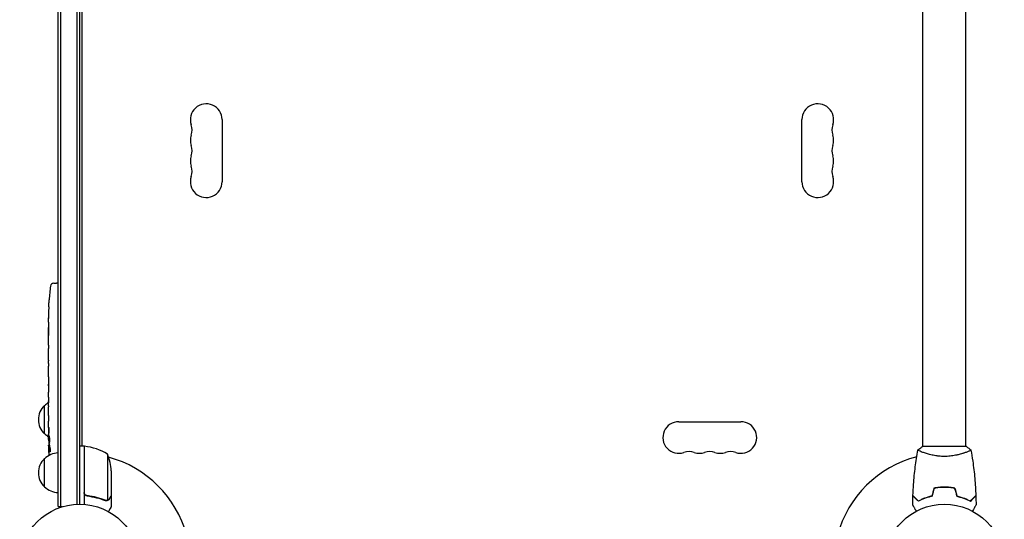
# Model space of a CAD drawing. Units: millimetres. Extents: x -2669 to 3189, y -632 to 1596.
# Drawn here: x -2665 to -1794, y 40 to 482 of the extents above; entities that cross this region are included whole.
import ezdxf

# ---------------------------------------------------------------- set-up
doc = ezdxf.new("R2010")
doc.units = ezdxf.units.MM
doc.header["$LTSCALE"] = 20
doc.layers.add('2d', color=230, linetype='Continuous')

msp = doc.modelspace()

# ---------------------------------------------------------------- linework, layer by layer
at = {"layer": '2d'}
for p, q in [((-2631.18, 50.8), (-2631.18, 1031.2)), ((-2628.68, 50.8), (-2628.68, 1031.2)), ((-2614.68, 1029.06), (-2614.68, 52.94)), ((-2612.18, 1029), (-2612.18, 53)), ((-2610.19, 977.75), (-2610.19, 104.25)), ((-2610.18, 977.35), (-2610.18, 104.65)), ((-1866.09, 104), (-1866.09, 528.04)), ((-1828.09, 104), (-1828.09, 528.04)), ((-2486.18, 393.5), (-2486.18, 338.5)), ((-1973.09, 338.5), (-1973.09, 393.5)), ((-2635.12, 248.71), (-2632.68, 248.8)), ((-2631.18, 248.75), (-2632.68, 248.8)), ((-2639.47, 227.72), (-2639.47, 227.72)), ((-2639.14, 233.88), (-2639.14, 233.88)), ((-2639.64, 221.07), (-2639.63, 221.07)), ((-2639.68, 214.19), (-2639.68, 217.4)), ((-2639.68, 193.92), (-2639.68, 197.28)), ((-2639.68, 180.57), (-2639.68, 185.51)), ((-2639.65, 188.65), (-2639.65, 190.79)), ((-2639.65, 177.43), (-2639.65, 175.29)), ((-2639.68, 169.1), (-2639.68, 172.15)), ((-2639.65, 165.83), (-2639.65, 157.84)), ((-2639.65, 163.07), (-2639.68, 163.07)), ((-2639.68, 163.07), (-2639.68, 159.17)), ((-2639.65, 157.68), (-2639.66, 157.68)), ((-2639.68, 148.37), (-2639.68, 152.25)), ((-2643.18, 115.3), (-2643.18, 140.3)), ((-2639.65, 143.87), (-2639.67, 143.87)), ((-2639.65, 144.86), (-2639.65, 142.75)), ((-2639.68, 133.04), (-2639.68, 139.24)), ((-2639.68, 120.89), (-2639.68, 124.89)), ((-2082.13, 126), (-2027.13, 126)), ((-2639.68, 120.89), (-2639.68, 120.89)), ((-2639.68, 111.8), (-2639.68, 114.93)), ((-2639.67, 110.24), (-2639.27, 110.26)), ((-2638.91, 105.34), (-2639.59, 105.36)), ((-2638.62, 103.77), (-2639.26, 103.8)), ((-2639.26, 103.8), (-2639.26, 103.8)), ((-2608.18, 104.25), (-2612.18, 104.25)), ((-2608.18, 104.25), (-2608.18, 52.85)), ((-2607.98, 63.39), (-2607.98, 104.25)), ((-2587.43, 97.25), (-2587.43, 56.36)), ((-1827.59, 104), (-1866.59, 104)), ((-1866.09, 98.81), (-1866.09, 98.81)), ((-1828.09, 98.81), (-1828.09, 98.81)), ((-2643.18, 68.3), (-2643.18, 93.3)), ((-2584.18, 82.41), (-2584.18, 60.5)), ((-1849.09, 68), (-1849.09, 67.8)), ((-2604.38, 60.3), (-2605.88, 60.3)), ((-2588.39, 56.2), (-2588.39, 56.2)), ((-2584.18, 60.3), (-2584.29, 60.3)), ((-2584.18, 60.3), (-2584.18, 50.5)), ((-2631.18, 50.8), (-2627.29, 50.8))]:
    msp.add_line(p, q, dxfattribs=at)
for centre in [(-2612.18, 0), (-1847.09, 0)]:
    msp.add_circle(centre, 53, dxfattribs=at)
for centre, radius, start, end in [((-2500.18, 393.5), 14, 0, 199.10989), ((-1959.09, 393.5), 14, 340.89011, 180), ((-2526.64, 384.33), 14, 340.89011, 19.10989), ((-1932.63, 384.33), 14, 160.89011, 199.10989), ((-2500.18, 375.17), 14, 160.89011, 199.10989), ((-1959.09, 375.17), 14, 340.89011, 19.10989), ((-2526.64, 366), 14, 340.89011, 19.10989), ((-1932.63, 366), 14, 160.89011, 199.10989), ((-2500.18, 356.83), 14, 160.89011, 199.10989), ((-1959.09, 356.83), 14, 340.89011, 19.10989), ((-2526.64, 347.67), 14, 340.89011, 19.10989), ((-1932.63, 347.67), 14, 160.89011, 199.10989), ((-2500.18, 338.5), 14, 160.89011, 0), ((-1959.09, 338.5), 14, 180, 19.10989), ((-2401.13, 217.8), 238.55, 173.19357, 176.13611), ((-2635.02, 245.72), 3, 92, 173.19357), ((-2401.13, 217.8), 238.55, 177.61592, 178.29492), ((-2631.66, 127.8), 17, 132.66793, 227.33207), ((-2630.99, 128.3), 17, 120.61615, 135.8135), ((-2082.13, 112), 14, 90, 289.10989), ((-2027.13, 112), 14, 250.89011, 90), ((-2630.99, 127.3), 17, 224.1865, 239.25671), ((-2401.13, 111.8), 238.55, 180, 180.37365), ((-2401.13, 111.8), 238.55, 181.54688, 183.74862), ((-2613.68, 97.46), 8, 58.13009, 64.05552), ((-2630.99, 81.3), 17, 90.6413, 135.8135), ((-2613.68, 97.46), 8, 44.56169, 46.56783), ((-2612.18, 0), 98, 87.54371, 87.66075), ((-2608.15, 101.25), 3, 83.52721, 86.80878), ((-2613.44, 54.55), 50, 58.65031, 83.52721), ((-2634.08, 79.25), 50, 3.62431, 21.1002), ((-2072.97, 85.54), 14, 70.89011, 109.10989), ((-2063.8, 112), 14, 250.89011, 289.10989), ((-2054.63, 85.54), 14, 70.89011, 109.10989), ((-2045.47, 112), 14, 250.89011, 289.10989), ((-2036.3, 85.54), 14, 70.89011, 109.10989), ((-2631.66, 80.8), 17, 132.66793, 227.33207), ((-2612.18, 0), 98, 15.20005, 74.79995), ((-1847.09, 0), 98, 104.48774, 164.79995), ((-2630.99, 80.3), 17, 224.1865, 269.3587)]:
    msp.add_arc(centre, radius, start, end, dxfattribs=at)
for centre, major_axis, ratio, start_param, end_param in [((-2401.13, 205.68), (231.05, -65.5), 0.906464, -2.908698, -2.894951), ((-2401.6, 227.8), (-237.9, -11.26), 0.674575, -0.052034, -0.036227), ((-2401.13, 189.34), (-238.53, -9.84), 0.329279, -0.013582, -0.00443), ((-2401.13, 153.32), (-238.53, -9.64), 0.30935, -0.002563, 0.003985), ((-2401.51, 121.58), (-238.11, -9.42), 0.469984, 0.050241, 0.08068)]:
    msp.add_ellipse(centre, major_axis=major_axis, ratio=ratio, start_param=start_param, end_param=end_param, dxfattribs=at)
at = {"layer": '2d', "extrusion": (0, 0, -1)}
for centre, major_axis, ratio, start_param, end_param in [((-2401.13, 176.74), (238.53, -9.84), 0.329279, -3.155175, -3.146023), ((-2401.13, 134.41), (-238.53, 9.64), 0.30935, -0.002563, 0.003985), ((-2401.13, 115.22), (238.39, -14.78), 0.587825, -3.178031, -3.166892), ((-2401.13, 57.36), (-10.69, 594.76), 0.400689, -1.471339, -1.461569), ((-2401.13, 157.87), (12.13, 489.68), 0.486532, -1.677064, -1.676329), ((-2401.83, 120.64), (-236.95, -18.88), 0.898331, 0.022509, 0.047122), ((-2401.23, 112.24), (-232.38, -53.85), 0.987978, 0.162375, 0.187622), ((-2401.78, 108.87), (-232.1, 51.81), 0.987086, -0.276028, -0.257971), ((-2401.47, 103.08), (-238.16, 9.38), 0.462192, -0.117477, -0.0806)]:
    msp.add_ellipse(centre, major_axis=major_axis, ratio=ratio, start_param=start_param, end_param=end_param, dxfattribs=at)
at = {"layer": '2d'}
for points, knots in [([(-2639.47, 227.72), (-2639.47, 227.72), (-2639.47, 227.74), (-2639.46, 227.82), (-2639.46, 227.88), (-2639.45, 228.04), (-2639.44, 228.13), (-2639.43, 228.35), (-2639.42, 228.48), (-2639.41, 228.77), (-2639.4, 228.92), (-2639.38, 229.26), (-2639.37, 229.44), (-2639.35, 229.81), (-2639.34, 230), (-2639.32, 230.4), (-2639.31, 230.6), (-2639.28, 231), (-2639.27, 231.2), (-2639.25, 231.6), (-2639.24, 231.79), (-2639.22, 232.16), (-2639.21, 232.34), (-2639.19, 232.67), (-2639.19, 232.83), (-2639.17, 233.12), (-2639.16, 233.24), (-2639.15, 233.47), (-2639.15, 233.56), (-2639.14, 233.72), (-2639.14, 233.78), (-2639.14, 233.85), (-2639.14, 233.88), (-2639.14, 233.88)], [0.000000197, 0.000000197, 0.000000197, 0.000000197, 0.000601628, 0.000601628, 0.001203058, 0.001203058, 0.001804488, 0.001804488, 0.002405919, 0.002405919, 0.003007349, 0.003007349, 0.003608779, 0.003608779, 0.00421021, 0.00421021, 0.00481164, 0.00481164, 0.00541307, 0.00541307, 0.006014501, 0.006014501, 0.006615931, 0.006615931, 0.007217361, 0.007217361, 0.007818792, 0.007818792, 0.008420222, 0.008420222, 0.009021652, 0.009021652, 0.009623083, 0.009623083, 0.009623083, 0.009623083]), ([(-2639.67, 217.8), (-2639.67, 217.63), (-2639.67, 217.51), (-2639.67, 217.38), (-2639.68, 217.34), (-2639.68, 217.3), (-2639.68, 217.29), (-2639.68, 217.29), (-2639.68, 217.29), (-2639.68, 217.3), (-2639.68, 217.35), (-2639.68, 217.38), (-2639.68, 217.51), (-2639.68, 217.63), (-2639.68, 217.8)], [0.000000349, 0.000000349, 0.000000349, 0.000000349, 0.000871756, 0.000871756, 0.001307459, 0.001307459, 0.001743162, 0.001743162, 0.001743162, 0.002177341, 0.002177341, 0.00261152, 0.00261152, 0.003479877, 0.003479877, 0.003479877, 0.003479877]), ([(-2639.62, 222.36), (-2639.62, 222.21), (-2639.62, 222.04), (-2639.62, 221.68), (-2639.63, 221.49), (-2639.63, 221.09), (-2639.63, 220.87), (-2639.64, 220.44), (-2639.64, 220.22), (-2639.64, 219.78), (-2639.64, 219.57), (-2639.65, 219.15), (-2639.65, 218.95), (-2639.66, 218.57), (-2639.66, 218.39), (-2639.66, 218.07), (-2639.66, 217.92), (-2639.67, 217.8)], [0.000278188, 0.000278188, 0.000278188, 0.000278188, 0.000930742, 0.000930742, 0.001583296, 0.001583296, 0.00223585, 0.00223585, 0.002888404, 0.002888404, 0.003540958, 0.003540958, 0.004193512, 0.004193512, 0.004846065, 0.004846065, 0.005498619, 0.005498619, 0.005498619, 0.005498619]), ([(-2639.68, 214.19), (-2639.68, 214.16), (-2639.68, 214.13), (-2639.68, 213.9), (-2639.68, 213.69), (-2639.68, 213.23), (-2639.67, 212.99), (-2639.67, 212.47), (-2639.67, 212.19), (-2639.67, 211.61), (-2639.66, 211.31), (-2639.66, 210.69), (-2639.66, 210.37), (-2639.66, 209.71), (-2639.66, 209.37), (-2639.65, 209.03)], [0.001882271, 0.001882271, 0.001882271, 0.001882271, 0.002059614, 0.002059614, 0.003089283, 0.003089283, 0.004118952, 0.004118952, 0.005148621, 0.005148621, 0.00617829, 0.00617829, 0.007207959, 0.007207959, 0.008237628, 0.008237628, 0.008237628, 0.008237628]), ([(-2639.65, 202.17), (-2639.66, 202.19), (-2639.66, 202.22), (-2639.66, 202.34), (-2639.66, 202.45), (-2639.67, 202.73), (-2639.67, 202.89), (-2639.67, 203.24), (-2639.67, 203.43), (-2639.68, 203.84), (-2639.68, 204.06), (-2639.68, 204.51), (-2639.68, 204.75), (-2639.68, 205.24), (-2639.68, 205.49), (-2639.68, 205.98), (-2639.68, 206.23), (-2639.68, 206.71), (-2639.68, 206.95), (-2639.68, 207.41), (-2639.68, 207.63), (-2639.67, 208.04), (-2639.67, 208.23), (-2639.67, 208.58), (-2639.67, 208.74), (-2639.66, 209.01), (-2639.66, 209.13), (-2639.66, 209.25), (-2639.66, 209.27), (-2639.65, 209.3)], [0.001286495, 0.001286495, 0.001286495, 0.001286495, 0.00147754, 0.00147754, 0.002216211, 0.002216211, 0.002954882, 0.002954882, 0.003693553, 0.003693553, 0.004432224, 0.004432224, 0.005170895, 0.005170895, 0.005909567, 0.005909567, 0.006648238, 0.006648238, 0.007386909, 0.007386909, 0.00812558, 0.00812558, 0.008864251, 0.008864251, 0.009602922, 0.009602922, 0.010341593, 0.010341593, 0.010534629, 0.010534629, 0.010534629, 0.010534629]), ([(-2639.68, 197.28), (-2639.68, 197.31), (-2639.68, 197.34), (-2639.68, 197.57), (-2639.68, 197.78), (-2639.68, 198.24), (-2639.67, 198.48), (-2639.67, 199), (-2639.67, 199.28), (-2639.67, 199.86), (-2639.66, 200.16), (-2639.66, 200.78), (-2639.66, 201.1), (-2639.66, 201.76), (-2639.66, 202.1), (-2639.65, 202.44)], [0.001882271, 0.001882271, 0.001882271, 0.001882271, 0.002059614, 0.002059614, 0.003089283, 0.003089283, 0.004118952, 0.004118952, 0.005148621, 0.005148621, 0.00617829, 0.00617829, 0.007207959, 0.007207959, 0.008237628, 0.008237628, 0.008237628, 0.008237628]), ([(-2639.68, 193.92), (-2639.68, 193.92), (-2639.68, 193.9), (-2639.67, 193.82), (-2639.67, 193.76), (-2639.67, 193.61), (-2639.67, 193.51), (-2639.66, 193.28), (-2639.66, 193.15), (-2639.66, 192.86), (-2639.66, 192.7), (-2639.65, 192.36), (-2639.65, 192.18), (-2639.65, 191.8), (-2639.65, 191.61), (-2639.65, 191.2), (-2639.65, 191), (-2639.65, 190.79)], [0.000000197, 0.000000197, 0.000000197, 0.000000197, 0.000612703, 0.000612703, 0.001225209, 0.001225209, 0.001837716, 0.001837716, 0.002450222, 0.002450222, 0.003062728, 0.003062728, 0.003675234, 0.003675234, 0.00428774, 0.00428774, 0.004900246, 0.004900246, 0.004900246, 0.004900246]), ([(-2639.67, 186.23), (-2639.67, 186.31), (-2639.66, 186.43), (-2639.66, 186.75), (-2639.66, 186.94), (-2639.65, 187.59), (-2639.65, 188.11), (-2639.65, 188.65)], [0.000000321, 0.000000321, 0.000000321, 0.000000321, 0.000793792, 0.000793792, 0.001587263, 0.001587263, 0.003174204, 0.003174204, 0.003174204, 0.003174204]), ([(-2639.68, 172.15), (-2639.68, 172.15), (-2639.68, 172.17), (-2639.67, 172.25), (-2639.67, 172.31), (-2639.67, 172.47), (-2639.67, 172.56), (-2639.66, 172.79), (-2639.66, 172.92), (-2639.66, 173.21), (-2639.66, 173.37), (-2639.65, 173.71), (-2639.65, 173.9), (-2639.65, 174.27), (-2639.65, 174.47), (-2639.65, 174.87), (-2639.65, 175.08), (-2639.65, 175.29)], [0.000000197, 0.000000197, 0.000000197, 0.000000197, 0.000612703, 0.000612703, 0.001225209, 0.001225209, 0.001837716, 0.001837716, 0.002450222, 0.002450222, 0.003062728, 0.003062728, 0.003675234, 0.003675234, 0.00428774, 0.00428774, 0.004900246, 0.004900246, 0.004900246, 0.004900246]), ([(-2639.65, 177.43), (-2639.65, 177.57), (-2639.65, 177.72), (-2639.65, 177.86), (-2639.65, 177.98), (-2639.65, 178.09), (-2639.65, 178.46), (-2639.65, 178.7), (-2639.66, 179.35), (-2639.66, 179.68), (-2639.67, 179.85)], [0.000000197, 0.000000197, 0.000000197, 0.000000197, 0.000432381, 0.000432381, 0.000432381, 0.000793667, 0.000793667, 0.001587138, 0.001587138, 0.003174078, 0.003174078, 0.003174078, 0.003174078]), ([(-2639.65, 165.83), (-2639.65, 166.21), (-2639.65, 166.57), (-2639.65, 167.1), (-2639.65, 167.27), (-2639.65, 167.59), (-2639.66, 167.74), (-2639.66, 168.02), (-2639.66, 168.16), (-2639.66, 168.39), (-2639.67, 168.5), (-2639.67, 168.78), (-2639.67, 168.91), (-2639.68, 168.98)], [0.000000197, 0.000000197, 0.000000197, 0.000000197, 0.001108385, 0.001108385, 0.001662478, 0.001662478, 0.002216572, 0.002216572, 0.002770666, 0.002770666, 0.003324759, 0.003324759, 0.004432947, 0.004432947, 0.004432947, 0.004432947]), ([(-2639.67, 157.91), (-2639.67, 157.96), (-2639.67, 158.03), (-2639.67, 158.2), (-2639.68, 158.3), (-2639.68, 158.63), (-2639.68, 158.9), (-2639.68, 159.17)], [0.000001147, 0.000001147, 0.000001147, 0.000001147, 0.000403438, 0.000403438, 0.00080573, 0.00080573, 0.001610313, 0.001610313, 0.001610313, 0.001610313]), ([(-2639.65, 157.84), (-2639.65, 157.23), (-2639.65, 156.65), (-2639.65, 155.79), (-2639.65, 155.51), (-2639.66, 154.97), (-2639.66, 154.72), (-2639.66, 154.23), (-2639.67, 153.99), (-2639.67, 153.55), (-2639.67, 153.35), (-2639.67, 152.99), (-2639.68, 152.82), (-2639.68, 152.52), (-2639.68, 152.4), (-2639.68, 152.29)], [0.000000197, 0.000000197, 0.000000197, 0.000000197, 0.001782446, 0.001782446, 0.00267357, 0.00267357, 0.003564695, 0.003564695, 0.004455819, 0.004455819, 0.005346943, 0.005346943, 0.006238068, 0.006238068, 0.007129192, 0.007129192, 0.007129192, 0.007129192]), ([(-2639.67, 157.91), (-2639.67, 157.83), (-2639.67, 157.78), (-2639.66, 157.7), (-2639.66, 157.68), (-2639.66, 157.68)], [0.00000032, 0.00000032, 0.00000032, 0.00000032, 0.000569971, 0.000569971, 0.001139621, 0.001139621, 0.001139621, 0.001139621]), ([(-2639.67, 147.62), (-2639.67, 147.51), (-2639.67, 147.37), (-2639.66, 147.1), (-2639.66, 146.99), (-2639.66, 146.78), (-2639.66, 146.66), (-2639.65, 146.42), (-2639.65, 146.29), (-2639.65, 146.02), (-2639.65, 145.89), (-2639.65, 145.6), (-2639.65, 145.46), (-2639.65, 145.16), (-2639.65, 145.01), (-2639.65, 144.86)], [0.000000319, 0.000000319, 0.000000319, 0.000000319, 0.000888854, 0.000888854, 0.001333121, 0.001333121, 0.001777389, 0.001777389, 0.002221656, 0.002221656, 0.002665924, 0.002665924, 0.003110191, 0.003110191, 0.003554458, 0.003554458, 0.003554458, 0.003554458]), ([(-2639.67, 139.99), (-2639.67, 140.1), (-2639.67, 140.24), (-2639.66, 140.51), (-2639.66, 140.62), (-2639.66, 140.83), (-2639.66, 140.95), (-2639.65, 141.19), (-2639.65, 141.32), (-2639.65, 141.59), (-2639.65, 141.72), (-2639.65, 142.01), (-2639.65, 142.15), (-2639.65, 142.45), (-2639.65, 142.6), (-2639.65, 142.75)], [0.000000319, 0.000000319, 0.000000319, 0.000000319, 0.000888854, 0.000888854, 0.001333122, 0.001333122, 0.001777389, 0.001777389, 0.002221657, 0.002221657, 0.002665925, 0.002665925, 0.003110192, 0.003110192, 0.00355446, 0.00355446, 0.00355446, 0.00355446]), ([(-2639.65, 131.41), (-2639.65, 131.65), (-2639.65, 131.87), (-2639.66, 132.27), (-2639.66, 132.44), (-2639.67, 132.88), (-2639.67, 133.04), (-2639.68, 133.04)], [0.000000543, 0.000000543, 0.000000543, 0.000000543, 0.000745385, 0.000745385, 0.001490227, 0.001490227, 0.002979911, 0.002979911, 0.002979911, 0.002979911]), ([(-2639.65, 131.41), (-2639.65, 130.82), (-2639.65, 130.21), (-2639.65, 129.27), (-2639.65, 128.96), (-2639.65, 128.34), (-2639.65, 128.04), (-2639.65, 127.74)], [0.000003272, 0.000003272, 0.000003272, 0.000003272, 0.00186313, 0.00186313, 0.002793058, 0.002793058, 0.003722987, 0.003722987, 0.003722987, 0.003722987]), ([(-2639.65, 127.74), (-2639.65, 127.47), (-2639.65, 127.22), (-2639.66, 126.78), (-2639.66, 126.6), (-2639.66, 126.46)], [0.000000517, 0.000000517, 0.000000517, 0.000000517, 0.000835055, 0.000835055, 0.001669592, 0.001669592, 0.001669592, 0.001669592]), ([(-2639.68, 120.89), (-2639.68, 120.89), (-2639.68, 120.87), (-2639.67, 120.8), (-2639.67, 120.74), (-2639.67, 120.59), (-2639.67, 120.5), (-2639.66, 120.28), (-2639.66, 120.15), (-2639.66, 119.88), (-2639.66, 119.73), (-2639.65, 119.4), (-2639.65, 119.23), (-2639.65, 118.87), (-2639.65, 118.68), (-2639.65, 118.3), (-2639.65, 118.11), (-2639.65, 117.72), (-2639.65, 117.52), (-2639.65, 117.14), (-2639.65, 116.95), (-2639.65, 116.59), (-2639.65, 116.42), (-2639.66, 116.09), (-2639.66, 115.94), (-2639.66, 115.66), (-2639.66, 115.54), (-2639.67, 115.32), (-2639.67, 115.23), (-2639.67, 115.08), (-2639.67, 115.03), (-2639.68, 114.95), (-2639.68, 114.93), (-2639.68, 114.93)], [0.000000197, 0.000000197, 0.000000197, 0.000000197, 0.000582564, 0.000582564, 0.00116493, 0.00116493, 0.001747296, 0.001747296, 0.002329663, 0.002329663, 0.002912029, 0.002912029, 0.003494395, 0.003494395, 0.004076762, 0.004076762, 0.004659128, 0.004659128, 0.005241494, 0.005241494, 0.005823861, 0.005823861, 0.006406227, 0.006406227, 0.006988593, 0.006988593, 0.00757096, 0.00757096, 0.008153326, 0.008153326, 0.008735693, 0.008735693, 0.009318059, 0.009318059, 0.009318059, 0.009318059]), ([(-2639.18, 117.94), (-2639.18, 118.07), (-2639.18, 118.2), (-2639.18, 118.46), (-2639.17, 118.6), (-2639.17, 118.86), (-2639.18, 119), (-2639.18, 119.26), (-2639.18, 119.39), (-2639.19, 119.76), (-2639.2, 119.99), (-2639.22, 120.27), (-2639.23, 120.36), (-2639.24, 120.51), (-2639.25, 120.57), (-2639.26, 120.67), (-2639.27, 120.71), (-2639.28, 120.76), (-2639.29, 120.77), (-2639.32, 120.77), (-2639.33, 120.72), (-2639.35, 120.57), (-2639.36, 120.5), (-2639.37, 120.35), (-2639.37, 120.27), (-2639.38, 120.08), (-2639.39, 119.97), (-2639.39, 119.75), (-2639.4, 119.63), (-2639.4, 119.51)], [0.000091322, 0.000091322, 0.000091322, 0.000091322, 0.000493092, 0.000493092, 0.000894863, 0.000894863, 0.001296633, 0.001296633, 0.001698403, 0.001698403, 0.002501944, 0.002501944, 0.002903714, 0.002903714, 0.003305485, 0.003305485, 0.003707255, 0.003707255, 0.004109026, 0.004109026, 0.004912566, 0.004912566, 0.005314337, 0.005314337, 0.005716107, 0.005716107, 0.006117877, 0.006117877, 0.006519648, 0.006519648, 0.006519648, 0.006519648]), ([(-2639.63, 110.25), (-2639.62, 110.25), (-2639.61, 110.28), (-2639.6, 110.42), (-2639.59, 110.52), (-2639.58, 110.79), (-2639.57, 110.95), (-2639.56, 111.34), (-2639.55, 111.56), (-2639.54, 111.8)], [0.000000197, 0.000000197, 0.000000197, 0.000000197, 0.000938699, 0.000938699, 0.0018772, 0.0018772, 0.002815702, 0.002815702, 0.003754204, 0.003754204, 0.003754204, 0.003754204]), ([(-2639.61, 110.25), (-2639.6, 110.25), (-2639.6, 110.23), (-2639.59, 110.17), (-2639.59, 110.12), (-2639.58, 110), (-2639.57, 109.92), (-2639.56, 109.75), (-2639.56, 109.64), (-2639.55, 109.42), (-2639.55, 109.3), (-2639.54, 109.03), (-2639.53, 108.89), (-2639.52, 108.45), (-2639.51, 108.12), (-2639.51, 107.65), (-2639.5, 107.48), (-2639.5, 107.17), (-2639.5, 107.02), (-2639.5, 106.72), (-2639.5, 106.58), (-2639.49, 106.31), (-2639.5, 106.19), (-2639.5, 105.96), (-2639.5, 105.86), (-2639.5, 105.68), (-2639.5, 105.61), (-2639.51, 105.48), (-2639.51, 105.44), (-2639.52, 105.37), (-2639.52, 105.36), (-2639.53, 105.36)], [0.000000197, 0.000000197, 0.000000197, 0.000000197, 0.000478082, 0.000478082, 0.000955967, 0.000955967, 0.001433851, 0.001433851, 0.001911736, 0.001911736, 0.002389621, 0.002389621, 0.002867505, 0.002867505, 0.003823275, 0.003823275, 0.00430116, 0.00430116, 0.004779044, 0.004779044, 0.005256929, 0.005256929, 0.005734814, 0.005734814, 0.006212698, 0.006212698, 0.006690583, 0.006690583, 0.007168468, 0.007168468, 0.007646353, 0.007646353, 0.007646353, 0.007646353]), ([(-2639.45, 102.16), (-2639.46, 102.36), (-2639.47, 102.56), (-2639.48, 102.95), (-2639.49, 103.15), (-2639.5, 103.54), (-2639.51, 103.72), (-2639.53, 104.07), (-2639.53, 104.24), (-2639.55, 104.54), (-2639.55, 104.68), (-2639.56, 104.92), (-2639.57, 105.02), (-2639.58, 105.19), (-2639.58, 105.25), (-2639.59, 105.34), (-2639.59, 105.36), (-2639.59, 105.36)], [0.000001399, 0.000001399, 0.000001399, 0.000001399, 0.000597808, 0.000597808, 0.001194216, 0.001194216, 0.001790625, 0.001790625, 0.002387034, 0.002387034, 0.002983443, 0.002983443, 0.003579851, 0.003579851, 0.00417626, 0.00417626, 0.004772669, 0.004772669, 0.004772669, 0.004772669]), ([(-2639.1, 111.8), (-2639.11, 111.56), (-2639.12, 111.31), (-2639.13, 110.9), (-2639.13, 110.76), (-2639.13, 110.48), (-2639.13, 110.34), (-2639.13, 109.92), (-2639.12, 109.63), (-2639.11, 109.22), (-2639.11, 109.09), (-2639.1, 108.82), (-2639.09, 108.69), (-2639.07, 108.32), (-2639.06, 108.09), (-2639.02, 107.68), (-2639, 107.51), (-2638.97, 107.29), (-2638.96, 107.23), (-2638.94, 107.11), (-2638.93, 107.07), (-2638.9, 106.96), (-2638.87, 106.92), (-2638.85, 106.92), (-2638.84, 106.92), (-2638.83, 106.92), (-2638.81, 106.96), (-2638.79, 106.99), (-2638.76, 107.1), (-2638.74, 107.21), (-2638.7, 107.5), (-2638.69, 107.68), (-2638.67, 107.98), (-2638.66, 108.09), (-2638.65, 108.32), (-2638.64, 108.44), (-2638.63, 108.81), (-2638.62, 109.08), (-2638.62, 109.49), (-2638.62, 109.63), (-2638.61, 109.91), (-2638.62, 110.06), (-2638.62, 110.48), (-2638.63, 110.76), (-2638.64, 111.3), (-2638.66, 111.56), (-2638.67, 111.8)], [0.00000024, 0.00000024, 0.00000024, 0.00000024, 0.00084465, 0.00084465, 0.00126686, 0.00126686, 0.00168907, 0.00168907, 0.00253349, 0.00253349, 0.0029557, 0.0029557, 0.00337791, 0.00337791, 0.00422233, 0.00422233, 0.00506674, 0.00506674, 0.00548895, 0.00548895, 0.00591116, 0.00591116, 0.00675558, 0.00675558, 0.00675558, 0.00717871, 0.00717871, 0.00760184, 0.00760184, 0.00844811, 0.00844811, 0.00929437, 0.00929437, 0.0097175, 0.0097175, 0.01014064, 0.01014064, 0.0109869, 0.0109869, 0.01141003, 0.01141003, 0.01183316, 0.01183316, 0.01267943, 0.01267943, 0.01352569, 0.01352569, 0.01352569, 0.01352569]), ([(-2638.67, 111.8), (-2638.68, 112.02), (-2638.7, 112.22), (-2638.73, 112.58), (-2638.75, 112.73), (-2638.78, 112.92), (-2638.79, 112.97), (-2638.81, 113.07), (-2638.83, 113.11), (-2638.86, 113.21), (-2638.88, 113.24), (-2638.9, 113.24), (-2638.92, 113.24), (-2638.94, 113.2), (-2638.98, 113.07), (-2639, 112.98), (-2639.03, 112.73), (-2639.05, 112.58), (-2639.08, 112.22), (-2639.09, 112.02), (-2639.1, 111.8)], [0.000000236, 0.000000236, 0.000000236, 0.000000236, 0.000786268, 0.000786268, 0.0015723, 0.0015723, 0.001965316, 0.001965316, 0.002358332, 0.002358332, 0.003144365, 0.003144365, 0.003144365, 0.003924783, 0.003924783, 0.004705201, 0.004705201, 0.005485619, 0.005485619, 0.006266036, 0.006266036, 0.006266036, 0.006266036]), ([(-2639.21, 103.57), (-2639.22, 103.67), (-2639.24, 103.74), (-2639.26, 103.81), (-2639.27, 103.81), (-2639.3, 103.71), (-2639.31, 103.5), (-2639.31, 103.2)], [0.000008673, 0.000008673, 0.000008673, 0.000008673, 0.000638311, 0.000638311, 0.00126795, 0.00126795, 0.002527227, 0.002527227, 0.002527227, 0.002527227]), ([(-2639.31, 103.2), (-2639.31, 102.83), (-2639.31, 102.42), (-2639.29, 101.73), (-2639.28, 101.5), (-2639.27, 101.01), (-2639.26, 100.77), (-2639.25, 100.51)], [0.000012654, 0.000012654, 0.000012654, 0.000012654, 0.001527228, 0.001527228, 0.002284515, 0.002284515, 0.003041801, 0.003041801, 0.003041801, 0.003041801]), ([(-2638.49, 103.17), (-2638.48, 103.11), (-2638.47, 103.05), (-2638.45, 102.91), (-2638.43, 102.84), (-2638.41, 102.67), (-2638.4, 102.58), (-2638.38, 102.39), (-2638.37, 102.29), (-2638.36, 102.08), (-2638.35, 101.97), (-2638.33, 101.75), (-2638.33, 101.63), (-2638.31, 101.4), (-2638.31, 101.29), (-2638.3, 101.06), (-2638.3, 100.95), (-2638.29, 100.61), (-2638.29, 100.4), (-2638.29, 100.01), (-2638.3, 99.84), (-2638.32, 99.56), (-2638.33, 99.44), (-2638.37, 99.3), (-2638.38, 99.26), (-2638.41, 99.26), (-2638.42, 99.26), (-2638.44, 99.28), (-2638.47, 99.36), (-2638.48, 99.42), (-2638.5, 99.5)], [0.000504699, 0.000504699, 0.000504699, 0.000504699, 0.000848397, 0.000848397, 0.001192095, 0.001192095, 0.001535792, 0.001535792, 0.00187949, 0.00187949, 0.002223188, 0.002223188, 0.002566885, 0.002566885, 0.002910583, 0.002910583, 0.003254281, 0.003254281, 0.003941676, 0.003941676, 0.004629072, 0.004629072, 0.005316467, 0.005316467, 0.006003862, 0.006003862, 0.006003862, 0.006502526, 0.006502526, 0.00700119, 0.00700119, 0.00700119, 0.00700119]), ([(-1874.91, 60.57), (-1874.79, 63.88), (-1874.61, 67.19), (-1874, 75.66), (-1873.5, 80.82), (-1872.23, 90.97), (-1871.48, 95.97), (-1870.6, 100.94)], [0, 0, 0, 0, 10.001335, 10.001335, 25.652861, 25.652861, 40.904303, 40.904303, 40.904303, 40.904303]), ([(-1847.09, 95.27), (-1847.95, 95.27), (-1848.81, 95.29), (-1850.5, 95.38), (-1851.34, 95.45), (-1852.58, 95.58), (-1852.99, 95.62), (-1853.8, 95.73), (-1854.21, 95.79), (-1855.41, 95.97), (-1856.19, 96.1), (-1857.69, 96.4), (-1858.42, 96.55), (-1859.84, 96.89), (-1860.53, 97.06), (-1862.49, 97.6), (-1863.68, 97.97), (-1865.29, 98.52), (-1865.8, 98.7), (-1866.74, 99.06), (-1867.18, 99.22), (-1868.37, 99.71), (-1869.02, 100), (-1869.77, 100.36), (-1869.97, 100.47), (-1870.3, 100.66), (-1870.42, 100.74), (-1870.53, 100.83), (-1870.56, 100.86), (-1870.6, 100.91), (-1870.6, 100.93), (-1870.59, 100.98), (-1870.59, 101), (-1870.59, 101), (-1870.59, 101), (-1870.59, 101)], [0.16356818, 0.16356818, 0.16356818, 0.16356818, 0.1661247, 0.1661247, 0.16868122, 0.16868122, 0.16995948, 0.16995948, 0.17123774, 0.17123774, 0.17379425, 0.17379425, 0.17635077, 0.17635077, 0.17890729, 0.17890729, 0.18402032, 0.18402032, 0.18657684, 0.18657684, 0.18913336, 0.18913336, 0.19424639, 0.19424639, 0.19680291, 0.19680291, 0.19935943, 0.19935943, 0.20063769, 0.20063769, 0.20191595, 0.20191595, 0.20447247, 0.20447247, 0.20490292, 0.20490292, 0.20490292, 0.20490292]), ([(-1870.59, 101), (-1869.55, 101.89), (-1868.38, 102.78), (-1866.98, 103.74), (-1866.79, 103.87), (-1866.59, 104)], [0, 0, 0, 0, 4.405135, 4.405135, 5.108724, 5.108724, 5.108724, 5.108724]), ([(-1823.59, 101), (-1823.59, 101), (-1823.59, 101), (-1823.59, 101), (-1823.59, 100.98), (-1823.58, 100.93), (-1823.58, 100.91), (-1823.62, 100.86), (-1823.65, 100.83), (-1823.85, 100.66), (-1824.18, 100.47), (-1824.92, 100.11), (-1825.21, 99.98), (-1825.87, 99.69), (-1826.23, 99.53), (-1827.43, 99.05), (-1828.37, 98.7), (-1829.71, 98.24), (-1829.99, 98.15), (-1830.56, 97.96), (-1830.85, 97.87), (-1831.75, 97.6), (-1832.37, 97.42), (-1833.67, 97.06), (-1834.34, 96.89), (-1835.4, 96.64), (-1835.76, 96.56), (-1836.49, 96.4), (-1836.87, 96.32), (-1838.75, 95.95), (-1840.33, 95.71), (-1842.81, 95.45), (-1843.66, 95.38), (-1845.37, 95.29), (-1846.23, 95.27), (-1847.09, 95.27)], [0.12220864, 0.12220864, 0.12220864, 0.12220864, 0.12268837, 0.12268837, 0.12524335, 0.12524335, 0.12652085, 0.12652085, 0.12779834, 0.12779834, 0.13290832, 0.13290832, 0.13546331, 0.13546331, 0.1380183, 0.1380183, 0.14312827, 0.14312827, 0.14440577, 0.14440577, 0.14568326, 0.14568326, 0.14823825, 0.14823825, 0.15079324, 0.15079324, 0.15207073, 0.15207073, 0.15334823, 0.15334823, 0.15845821, 0.15845821, 0.16101319, 0.16101319, 0.16356818, 0.16356818, 0.16356818, 0.16356818]), ([(-1823.58, 100.94), (-1823.01, 97.7), (-1822.49, 94.45), (-1821.29, 86.06), (-1820.69, 80.91), (-1819.78, 70.7), (-1819.46, 65.63), (-1819.27, 60.57)], [0.059167, 0.059167, 0.059167, 0.059167, 10.001334, 10.001334, 25.65314, 25.65314, 40.963039, 40.963039, 40.963039, 40.963039]), ([(-2605.51, 60.23), (-2605.69, 60.25), (-2605.87, 60.29), (-2606.21, 60.39), (-2606.38, 60.46), (-2606.71, 60.63), (-2606.86, 60.72), (-2607.15, 60.94), (-2607.29, 61.07), (-2607.53, 61.34), (-2607.64, 61.49), (-2607.83, 61.8), (-2607.91, 61.97), (-2608.04, 62.31), (-2608.09, 62.48), (-2608.16, 62.84), (-2608.18, 63.03), (-2608.18, 63.21)], [0, 0, 0, 0, 0.000547232, 0.000547232, 0.001094464, 0.001094464, 0.001641696, 0.001641696, 0.002188928, 0.002188928, 0.002736159, 0.002736159, 0.003283391, 0.003283391, 0.003830623, 0.003830623, 0.004377855, 0.004377855, 0.004377855, 0.004377855]), ([(-2605.32, 60.41), (-2605.6, 60.44), (-2605.86, 60.51), (-2606.25, 60.67), (-2606.38, 60.73), (-2606.62, 60.88), (-2606.73, 60.95), (-2607.06, 61.21), (-2607.26, 61.42), (-2607.5, 61.76), (-2607.57, 61.88), (-2607.7, 62.13), (-2607.76, 62.26), (-2607.81, 62.39)], [0, 0, 0, 0, 0.000839577, 0.000839577, 0.001259366, 0.001259366, 0.001679155, 0.001679155, 0.002518732, 0.002518732, 0.002938521, 0.002938521, 0.00335831, 0.00335831, 0.00335831, 0.00335831]), ([(-1847.09, 68.04), (-1848.67, 68.04), (-1850.22, 67.96), (-1852.53, 67.74), (-1853.3, 67.65), (-1854.82, 67.44), (-1855.57, 67.31), (-1856.3, 67.17)], [0.009405818, 0.009405818, 0.009405818, 0.009405818, 0.01410835, 0.01410835, 0.016459616, 0.016459616, 0.018810883, 0.018810883, 0.018810883, 0.018810883]), ([(-1847.09, 67.84), (-1848.64, 67.84), (-1850.17, 67.77), (-1852.44, 67.55), (-1853.19, 67.47), (-1854.68, 67.26), (-1855.42, 67.14), (-1856.14, 67)], [0.009233803, 0.009233803, 0.009233803, 0.009233803, 0.013850802, 0.013850802, 0.016159301, 0.016159301, 0.0184678, 0.0184678, 0.0184678, 0.0184678]), ([(-1837.88, 67.17), (-1839.35, 67.45), (-1840.85, 67.67), (-1843.16, 67.89), (-1843.93, 67.94), (-1845.5, 68.02), (-1846.3, 68.04), (-1847.09, 68.04)], [0, 0, 0, 0, 0.004702909, 0.004702909, 0.007054363, 0.007054363, 0.009405818, 0.009405818, 0.009405818, 0.009405818]), ([(-1838.04, 67), (-1839.48, 67.27), (-1840.96, 67.48), (-1843.23, 67.69), (-1843.99, 67.75), (-1845.53, 67.82), (-1846.31, 67.84), (-1847.09, 67.84)], [0, 0, 0, 0, 0.004616902, 0.004616902, 0.006925353, 0.006925353, 0.009233803, 0.009233803, 0.009233803, 0.009233803]), ([(-2605.51, 60.23), (-2602.65, 59.92), (-2599.89, 59.4), (-2596.54, 58.55), (-2595.88, 58.37), (-2594.56, 57.99), (-2593.91, 57.79), (-2591.99, 57.15), (-2590.74, 56.69), (-2589.52, 56.2)], [0.00267622, 0.00267622, 0.00267622, 0.00267622, 0.01136401, 0.01136401, 0.01353595, 0.01353595, 0.0157079, 0.0157079, 0.0200518, 0.0200518, 0.0200518, 0.0200518]), ([(-2589.51, 56.42), (-2591.93, 57.39), (-2594.45, 58.22), (-2599.71, 59.57), (-2602.45, 60.09), (-2605.32, 60.41)], [0, 0, 0, 0, 0.00859307, 0.00859307, 0.01718614, 0.01718614, 0.01718614, 0.01718614]), ([(-2587.15, 56.26), (-2587.21, 56.23), (-2587.28, 56.2), (-2587.44, 56.14), (-2587.54, 56.11), (-2587.75, 56.06), (-2587.87, 56.03), (-2588.12, 56), (-2588.26, 55.99), (-2588.41, 55.99)], [0, 0, 0, 0, 0.00051115, 0.00051115, 0.001022301, 0.001022301, 0.001533451, 0.001533451, 0.002044601, 0.002044601, 0.002044601, 0.002044601]), ([(-2585.8, 57.49), (-2585.88, 57.35), (-2585.97, 57.22), (-2586.12, 57.03), (-2586.18, 56.97), (-2586.26, 56.88), (-2586.31, 56.84), (-2586.36, 56.79), (-2586.39, 56.76), (-2586.4, 56.75), (-2586.41, 56.74), (-2586.41, 56.74), (-2586.64, 56.54), (-2586.88, 56.38), (-2587.15, 56.26)], [0, 0, 0, 0, 0.25, 0.25, 0.375, 0.375, 0.4375, 0.46875, 0.484375, 0.492187, 0.492187, 0.5, 0.5, 1, 1, 1, 1]), ([(-2587.05, 56.52), (-2586.81, 56.64), (-2586.58, 56.79), (-2586.26, 57.08), (-2586.16, 57.19), (-2585.97, 57.42), (-2585.88, 57.55), (-2585.79, 57.7)], [0, 0, 0, 0, 0.00218234, 0.00218234, 0.003273511, 0.003273511, 0.004364681, 0.004364681, 0.004364681, 0.004364681]), ([(-2585.79, 57.7), (-2585.38, 58.42), (-2585.03, 59.02), (-2584.49, 59.96), (-2584.29, 60.31), (-2584.18, 60.5)], [0, 0, 0, 0, 0.00517024, 0.00517024, 0.01034048, 0.01034048, 0.01034048, 0.01034048]), ([(-1871.9, 46.83), (-1872, 47.01), (-1872.1, 47.18), (-1872.62, 48.08), (-1873.02, 48.76), (-1873.55, 49.69), (-1873.72, 49.99), (-1874.04, 50.54), (-1874.19, 50.79), (-1874.45, 51.24), (-1874.57, 51.45), (-1874.77, 51.8), (-1874.85, 51.94), (-1874.98, 52.17), (-1875.03, 52.25), (-1875.07, 52.32), (-1875.07, 52.33), (-1875.08, 52.33), (-1875.08, 52.34), (-1875.09, 52.36), (-1875.1, 52.36), (-1875.1, 52.38), (-1875.11, 52.39), (-1875.11, 52.39)], [0.00292306, 0.00292306, 0.00292306, 0.00292306, 0.00379004, 0.00379004, 0.00758008, 0.00758008, 0.0094751, 0.0094751, 0.01137012, 0.01137012, 0.01326514, 0.01326514, 0.01516016, 0.01516016, 0.01705518, 0.01705518, 0.01800269, 0.01800269, 0.0189502, 0.0189502, 0.02274024, 0.02274024, 0.02935902, 0.02935902, 0.02935902, 0.02935902]), ([(-1870.13, 55.51), (-1870.68, 56.06), (-1871.19, 56.57), (-1872.14, 57.51), (-1872.57, 57.94), (-1873.15, 58.52), (-1873.33, 58.7), (-1873.67, 59.04), (-1873.82, 59.2), (-1874.24, 59.62), (-1874.46, 59.84), (-1874.69, 60.07), (-1874.75, 60.13), (-1874.82, 60.19), (-1874.83, 60.21), (-1874.86, 60.23), (-1874.86, 60.24), (-1874.88, 60.26), (-1874.9, 60.27), (-1874.91, 60.29), (-1874.91, 60.29), (-1874.92, 60.3), (-1874.92, 60.3), (-1874.92, 60.3)], [0, 0, 0, 0, 0.0035063, 0.0035063, 0.0070126, 0.0070126, 0.00876575, 0.00876575, 0.0105189, 0.0105189, 0.0140252, 0.0140252, 0.01577835, 0.01577835, 0.01665493, 0.01665493, 0.0175315, 0.0175315, 0.02103781, 0.02103781, 0.02454411, 0.02454411, 0.0274484, 0.0274484, 0.0274484, 0.0274484]), ([(-1870.09, 55.75), (-1870.64, 56.3), (-1871.16, 56.82), (-1872.1, 57.76), (-1872.54, 58.2), (-1873.12, 58.78), (-1873.3, 58.96), (-1873.64, 59.3), (-1873.8, 59.46), (-1874.22, 59.88), (-1874.44, 60.1), (-1874.68, 60.33), (-1874.74, 60.4), (-1874.82, 60.48), (-1874.85, 60.51), (-1874.87, 60.53), (-1874.89, 60.54), (-1874.9, 60.56), (-1874.9, 60.56), (-1874.91, 60.57), (-1874.91, 60.57), (-1874.91, 60.57)], [0, 0, 0, 0, 0.00350666, 0.00350666, 0.00701332, 0.00701332, 0.00876665, 0.00876665, 0.01051997, 0.01051997, 0.01402663, 0.01402663, 0.01577996, 0.01577996, 0.01753329, 0.01753329, 0.02103995, 0.02103995, 0.02454661, 0.02454661, 0.02744921, 0.02744921, 0.02744921, 0.02744921]), ([(-1858.02, 60), (-1859.26, 59.72), (-1860.43, 59.4), (-1862.67, 58.71), (-1863.74, 58.34), (-1865.26, 57.76), (-1865.75, 57.56), (-1866.71, 57.15), (-1867.18, 56.95), (-1868.53, 56.33), (-1869.37, 55.91), (-1870.13, 55.51)], [0, 0, 0, 0, 0.00404294, 0.00404294, 0.00808588, 0.00808588, 0.01010735, 0.01010735, 0.01212882, 0.01212882, 0.01617176, 0.01617176, 0.01617176, 0.01617176]), ([(-1858.18, 60.17), (-1859.4, 59.89), (-1860.55, 59.57), (-1862.75, 58.9), (-1863.8, 58.53), (-1865.79, 57.77), (-1866.74, 57.37), (-1868.52, 56.55), (-1869.34, 56.15), (-1870.09, 55.75)], [0, 0, 0, 0, 0.00398181, 0.00398181, 0.00796362, 0.00796362, 0.01194542, 0.01194542, 0.01592723, 0.01592723, 0.01592723, 0.01592723]), ([(-1836.16, 60), (-1834.92, 59.72), (-1833.75, 59.4), (-1831.5, 58.71), (-1830.44, 58.34), (-1828.92, 57.76), (-1828.43, 57.56), (-1827.47, 57.15), (-1827, 56.95), (-1825.65, 56.33), (-1824.81, 55.91), (-1824.05, 55.51)], [0, 0, 0, 0, 0.00404294, 0.00404294, 0.00808588, 0.00808588, 0.01010735, 0.01010735, 0.01212882, 0.01212882, 0.01617176, 0.01617176, 0.01617176, 0.01617176]), ([(-1836, 60.17), (-1834.78, 59.89), (-1833.63, 59.57), (-1831.43, 58.9), (-1830.38, 58.53), (-1828.39, 57.77), (-1827.44, 57.37), (-1825.66, 56.55), (-1824.84, 56.15), (-1824.09, 55.75)], [0, 0, 0, 0, 0.00398181, 0.00398181, 0.00796362, 0.00796362, 0.01194542, 0.01194542, 0.01592723, 0.01592723, 0.01592723, 0.01592723]), ([(-1824.09, 55.75), (-1823.53, 56.3), (-1823.02, 56.82), (-1822.08, 57.76), (-1821.64, 58.2), (-1821.06, 58.78), (-1820.88, 58.96), (-1820.54, 59.3), (-1820.38, 59.46), (-1819.96, 59.88), (-1819.74, 60.1), (-1819.5, 60.33), (-1819.44, 60.4), (-1819.36, 60.48), (-1819.33, 60.51), (-1819.31, 60.53), (-1819.29, 60.54), (-1819.28, 60.56), (-1819.27, 60.56), (-1819.27, 60.57), (-1819.27, 60.57), (-1819.27, 60.57)], [0, 0, 0, 0, 0.00350666, 0.00350666, 0.00701332, 0.00701332, 0.00876665, 0.00876665, 0.01051997, 0.01051997, 0.01402663, 0.01402663, 0.01577996, 0.01577996, 0.01753329, 0.01753329, 0.02103995, 0.02103995, 0.02454661, 0.02454661, 0.02744921, 0.02744921, 0.02744921, 0.02744921]), ([(-1824.05, 55.51), (-1823.5, 56.06), (-1822.99, 56.57), (-1822.04, 57.51), (-1821.61, 57.94), (-1821.03, 58.52), (-1820.85, 58.7), (-1820.51, 59.04), (-1820.36, 59.2), (-1819.94, 59.62), (-1819.72, 59.84), (-1819.49, 60.07), (-1819.43, 60.13), (-1819.36, 60.19), (-1819.35, 60.21), (-1819.32, 60.23), (-1819.31, 60.24), (-1819.29, 60.26), (-1819.28, 60.27), (-1819.27, 60.29), (-1819.26, 60.29), (-1819.26, 60.3), (-1819.26, 60.3), (-1819.26, 60.3)], [0, 0, 0, 0, 0.0035063, 0.0035063, 0.0070126, 0.0070126, 0.00876575, 0.00876575, 0.0105189, 0.0105189, 0.0140252, 0.0140252, 0.01577835, 0.01577835, 0.01665493, 0.01665493, 0.0175315, 0.0175315, 0.02103781, 0.02103781, 0.02454411, 0.02454411, 0.0274484, 0.0274484, 0.0274484, 0.0274484]), ([(-1819.07, 52.39), (-1819.07, 52.39), (-1819.07, 52.38), (-1819.08, 52.36), (-1819.09, 52.36), (-1819.1, 52.34), (-1819.1, 52.33), (-1819.11, 52.32), (-1819.12, 52.31), (-1819.16, 52.23), (-1819.21, 52.15), (-1819.41, 51.8), (-1819.62, 51.44), (-1820.01, 50.75), (-1820.16, 50.5), (-1820.48, 49.95), (-1820.64, 49.66), (-1821.17, 48.74), (-1821.57, 48.06), (-1822.08, 47.17), (-1822.18, 47), (-1822.28, 46.83)], [0.03093242, 0.03093242, 0.03093242, 0.03093242, 0.03756195, 0.03756195, 0.04131815, 0.04131815, 0.04225719, 0.04225719, 0.04319624, 0.04319624, 0.04507434, 0.04507434, 0.04883054, 0.04883054, 0.05070863, 0.05070863, 0.05258673, 0.05258673, 0.05634293, 0.05634293, 0.05718798, 0.05718798, 0.05718798, 0.05718798]), ([(-2586.55, 46.39), (-2586.3, 46.83), (-2586.07, 47.23), (-2585.67, 47.92), (-2585.5, 48.21), (-2585.27, 48.61), (-2585.16, 48.8), (-2585.06, 48.98), (-2584.99, 49.09), (-2584.96, 49.15), (-2584.43, 50.07), (-2584.18, 50.5), (-2584.18, 50.5)], [0.0535022, 0.0535022, 0.0535022, 0.0535022, 0.125, 0.125, 0.1875, 0.1875, 0.21875, 0.234375, 0.234375, 0.25, 0.25, 0.5, 0.5, 0.5, 0.5])]:
    msp.add_open_spline(points, degree=3, knots=knots, dxfattribs=at)
for points in [[(-2639.68, 217.8), (-2639.68, 217.88), (-2639.68, 217.97), (-2639.68, 218.06)], [(-2639.65, 209.03), (-2639.65, 207.93), (-2639.65, 205.73), (-2639.65, 203.54), (-2639.65, 202.44)], [(-2639.68, 168.98), (-2639.68, 169.05), (-2639.68, 169.09), (-2639.68, 169.1)], [(-2639.68, 152.29), (-2639.68, 152.28), (-2639.68, 152.26), (-2639.68, 152.25)], [(-2639.54, 111.8), (-2639.53, 112.13), (-2639.52, 112.5), (-2639.52, 112.89)], [(-1827.59, 104), (-1826.17, 103.07), (-1824.8, 102.03), (-1823.59, 101)], [(-1823.59, 101), (-1823.59, 101), (-1823.59, 101), (-1823.59, 101)], [(-2607.81, 62.39), (-2607.92, 62.72), (-2607.98, 63.05), (-2607.98, 63.39)], [(-1856.3, 67.17), (-1856.93, 64.84), (-1857.55, 62.5), (-1858.18, 60.17)], [(-1856.14, 67), (-1856.77, 64.67), (-1857.39, 62.33), (-1858.02, 60)], [(-1838.04, 67), (-1837.41, 64.67), (-1836.79, 62.33), (-1836.16, 60)], [(-1837.88, 67.17), (-1837.25, 64.84), (-1836.62, 62.5), (-1836, 60.17)], [(-2588.47, 55.99), (-2588.83, 56), (-2589.18, 56.07), (-2589.52, 56.2)], [(-2588.94, 56.25), (-2589.14, 56.29), (-2589.33, 56.34), (-2589.51, 56.42)], [(-2588.39, 56.2), (-2588.58, 56.2), (-2588.76, 56.22), (-2588.94, 56.25)], [(-2588.39, 56.2), (-2588.46, 56.2), (-2588.52, 56.2), (-2588.59, 56.21)], [(-2588.41, 55.99), (-2588.43, 55.99), (-2588.45, 55.99), (-2588.47, 55.99)], [(-2588.39, 56.2), (-2588.39, 56.2), (-2588.39, 56.2), (-2588.39, 56.2)], [(-2588.37, 56.2), (-2588.37, 56.2), (-2588.38, 56.2), (-2588.39, 56.2)], [(-2587.43, 56.36), (-2587.74, 56.25), (-2588.05, 56.2), (-2588.37, 56.2)], [(-2587.05, 56.52), (-2587.17, 56.46), (-2587.3, 56.4), (-2587.43, 56.36)], [(-1875.11, 52.39), (-1875.08, 55.02), (-1875.02, 57.66), (-1874.92, 60.3)], [(-1819.26, 60.3), (-1819.16, 57.66), (-1819.1, 55.02), (-1819.07, 52.39)]]:
    msp.add_open_spline(points, degree=3, dxfattribs=at)
for points, weights in [([(-2639.68, 193.92), (-2639.68, 193.92), (-2639.68, 193.92), (-2639.68, 193.92)], [1, 0.999983666336, 0.999968263196, 0.99995379058]), ([(-2639.68, 172.15), (-2639.68, 172.15), (-2639.68, 172.15), (-2639.68, 172.15)], [1, 0.999983666336, 0.999968263196, 0.99995379058]), ([(-2639.67, 147.62), (-2639.68, 147.87), (-2639.68, 148.12), (-2639.68, 148.37)], [1, 0.999958271076, 0.999922493856, 0.999892668341]), ([(-2639.67, 139.99), (-2639.68, 139.74), (-2639.68, 139.49), (-2639.68, 139.24)], [1, 0.99995827057, 0.99992249284, 0.99989266681]), ([(-2639.68, 133.04), (-2639.68, 133.04), (-2639.68, 133.04), (-2639.68, 133.04)], [0.999924125596, 0.999946834862, 0.99997212633, 1]), ([(-2639.68, 114.93), (-2639.68, 114.93), (-2639.68, 114.93), (-2639.68, 114.93)], [1, 0.999979602284, 0.99996053438, 0.999942796288]), ([(-2639.52, 112.89), (-2639.48, 115.1), (-2639.44, 117.3), (-2639.4, 119.51)], [1, 0.99998882332, 0.99998882332, 1]), ([(-2585.8, 57.49), (-2584.73, 59.35), (-2584.18, 60.3), (-2584.18, 60.3)], [1, 0.989183671007, 0.983775506511, 0.983775506511])]:
    msp.add_rational_spline(points, weights, degree=3, dxfattribs=at)

doc.saveas('drawing.dxf')
